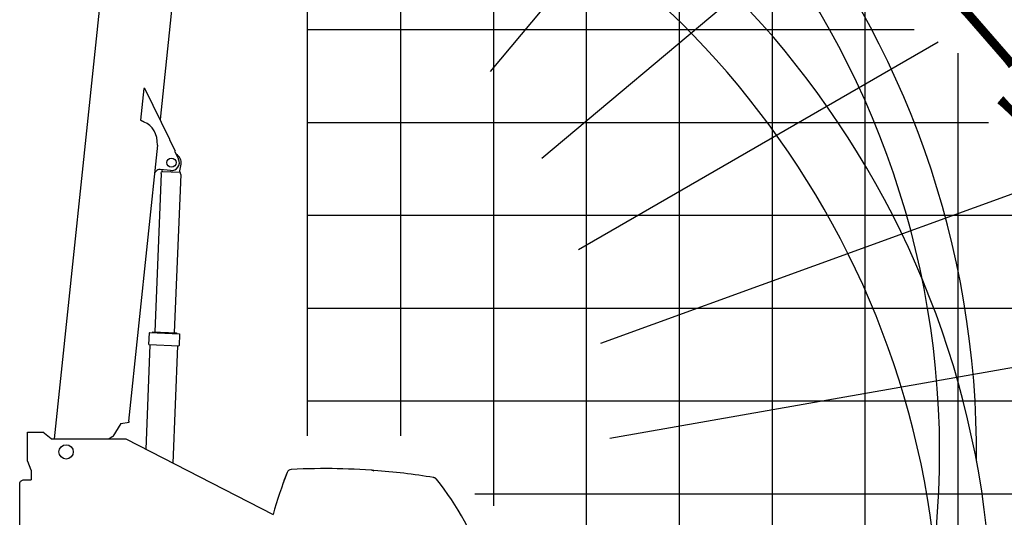
# Model space of a CAD drawing. Extents: x -61858 to 81448, y -107345 to -34969.
# Drawn here: x -20556 to -9956, y -93566 to -88204 of the extents above; entities that cross this region are included whole.
import ezdxf

# ---------------------------------------------------------------- set-up
doc = ezdxf.new("R2010")
doc.units = 0
doc.layers.get('0').update_dxf_attribs({"linetype": 'CONTINUOUS'})

msp = doc.modelspace()

# ---------------------------------------------------------------- linework, layer by layer
at = {"color": 252, "linetype": 'Continuous'}
for p, q in [((-14456.091, -62821.784), (-14456.091, -94165.626)), ((-15456.091, -64997.865), (-15456.091, -93442.716)), ((-16456.091, -72570.487), (-16456.091, -92687.868)), ((-13456.091, -85426.703), (-13456.091, -93986.929)), ((-11456.091, -87430.97), (-11456.091, -96311.121)), ((-17456.091, -88311.121), (-10927.276, -88311.121)), ((-10456.091, -88563.817), (-10456.091, -96311.121)), ((-17456.091, -89311.121), (-10125.57, -89311.121)), ((-17456.091, -90311.121), (19543.911, -90311.121)), ((-17456.091, -92311.121), (19543.911, -92311.121)), ((-15656.77, -93311.121), (11374.159, -93311.121))]:
    msp.add_line(p, q, dxfattribs=at)
at = {"color": 14, "linetype": 'Continuous'}
for p, q in [((-17456.091, -92687.868), (-17456.091, -79067.626)), ((-12456.091, -86428.837), (-12456.091, -96311.121)), ((-17456.091, -91311.121), (19543.911, -91311.121))]:
    msp.add_line(p, q, dxfattribs=at)
at = {"color": 190, "linetype": 'Continuous'}
for p, q in [((-14298.011, -91690.567), (8896.203, -83248.564)), ((-15487.679, -88761.142), (-12998.419, -85794.558)), ((-14936.527, -89696.246), (-11923.3, -87167.848)), ((-14540.921, -90679.352), (-10667.964, -88443.299)), ((-14204.47, -92712.968), (10128.593, -88422.392)), ((-18834.164, -89851.087), (-18819.368, -89761.566)), ((-19032.807, -89863.136), (-19101.17, -91567.618)), ((-19032.807, -89863.136), (-19032.607, -89858.14)), ((-19031.607, -89858.18), (-19032.606, -89858.14)), ((-19031.607, -89858.18), (-19031.006, -89843.192)), ((-18823.173, -89851.528), (-19031.006, -89843.192)), ((-19020.015, -89843.633), (-19021.967, -89820.354)), ((-18822.976, -89871.552), (-18891.339, -91576.034)), ((-18823.774, -89866.516), (-18823.173, -89851.528)), ((-18822.775, -89866.556), (-18823.774, -89866.515)), ((-18822.976, -89871.552), (-18822.775, -89866.556)), ((-19164.134, -91702.704), (-19159.124, -91577.804)), ((-19159.119, -91577.799), (-19156.521, -91575.402)), ((-19156.526, -91575.406), (-18836.784, -91588.23)), ((-19124.052, -91576.709), (-19123.752, -91569.215)), ((-19123.751, -91569.214), (-19121.153, -91566.816)), ((-19121.153, -91566.817), (-18871.355, -91576.836)), ((-18871.356, -91576.835), (-18868.958, -91579.433)), ((-18868.958, -91579.434), (-18869.258, -91586.928)), ((-18834.387, -91590.829), (-18839.396, -91715.728)), ((-18836.789, -91588.225), (-18834.391, -91590.823)), ((-19194.965, -92833.214), (-19149.747, -91705.803)), ((-19164.133, -91702.703), (-19161.734, -91705.302)), ((-19161.734, -91705.302), (-18841.994, -91718.126)), ((-18904.71, -92982.393), (-18853.985, -91717.665)), ((-18841.995, -91718.125), (-18839.397, -91715.727))]:
    msp.add_line(p, q, dxfattribs=at)
at = {"color": 162, "linetype": 'Continuous'}
for p, q in [((-18508.081, -84180.329), (-19044.141, -89280.596)), ((-19297.625, -84273.308), (-20185.579, -92721.621)), ((-19220.253, -88944.988), (-19256.087, -89285.918)), ((-19210.308, -88946.033), (-19220.253, -88944.988)), ((-18938.264, -89495.326), (-19210.308, -88946.033)), ((-19256.156, -89286.581), (-19256.087, -89285.918)), ((-19072.963, -89554.821), (-19385.718, -92530.491)), ((-18939.7, -89501.441), (-18938.863, -89501.027)), ((-18879.785, -89622.417), (-18939.7, -89501.441)), ((-18938.863, -89501.027), (-18938.264, -89495.326)), ((-18884.82, -89624.911), (-18879.785, -89622.417)), ((-18884.82, -89624.911), (-18845.386, -89707.322)), ((-19095.126, -89847.008), (-19103.58, -89846.12)), ((-19095.126, -89847.008), (-19090.521, -89840.131)), ((-18931.951, -89829.972), (-19043.747, -89818.221)), ((-19468.04, -92553.654), (-19377.086, -92539.249)), ((-19385.718, -92530.491), (-19378.651, -92529.372)), ((-19377.086, -92539.249), (-19378.651, -92529.372)), ((-19468.04, -92553.654), (-19554.239, -92693.294)), ((-19558.839, -92698.108), (-19593.318, -92721.621))]:
    msp.add_line(p, q, dxfattribs=at)
at = {"color": 104, "linetype": 'Continuous'}
for p, q in [((-20471.091, -92646.621), (-20307.875, -92646.621)), ((-20471.091, -92961.621), (-20471.091, -92646.621)), ((-20216.301, -92721.621), (-20307.875, -92646.621)), ((-20216.301, -92721.621), (-19412.091, -92721.621)), ((-19412.091, -92721.621), (-17827.94, -93535.805)), ((-20471.091, -92961.621), (-20434.667, -93052.681)), ((-17630.37, -93050.422), (-17633.86, -93050.608)), ((-16762.163, -93058.734), (-16757.434, -93059.076)), ((-16757.434, -93059.076), (-16755.251, -93059.237)), ((-16751.724, -93061.829), (-16753.467, -93060.086)), ((-16749.066, -93062.954), (-16745.182, -93063.24)), ((-16746.091, -93063.043), (-16746.092, -93063.249)), ((-16746.091, -93062.123), (-16746.091, -93062.553)), ((-16746.091, -93062.553), (-16746.091, -93062.123)), ((-16746.091, -93062.432), (-16746.091, -93062.584)), ((-20510.108, -93161.621), (-20431.091, -93161.621)), ((-20431.091, -93071.25), (-20431.091, -93161.621)), ((-17677.834, -93082.526), (-17677.905, -93082.71)), ((-17677.55, -93082.957), (-17677.495, -93082.816)), ((-17677.495, -93082.816), (-17677.55, -93082.957)), ((-20556.108, -93935.621), (-20556.108, -93207.621))]:
    msp.add_line(p, q, dxfattribs=at)
for points in [[(-20434.667, -93052.681), (-20432.691, -93058.702), (-20431.493, -93064.925), (-20431.091, -93071.25)], [(-20556.108, -93207.621), (-20555.409, -93199.633), (-20553.334, -93191.888), (-20549.945, -93184.621), (-20545.346, -93178.053), (-20539.676, -93172.383), (-20533.108, -93167.784), (-20525.841, -93164.395), (-20518.096, -93162.32), (-20510.108, -93161.621)]]:
    msp.add_lwpolyline(points, dxfattribs=at)
at = {"color": 162, "linetype": 'Continuous'}
msp.add_circle((-18922.962, -89744.443), 50, dxfattribs=at)
at = {"color": 104, "linetype": 'Continuous'}
msp.add_circle((-20056.091, -92860.621), 77, dxfattribs=at)
at = {"color": 13, "linetype": 'Continuous'}
for centre, radius, start, end in [((-20056.166, -92878.621), 30901.283, 3.311556, 82.139955), ((-19888.166, -94767.485), 30901.283, 1.642755, 82.139955), ((-20056.166, -92878.621), 23861.091, 2.791555, 81.590864), ((-19888.166, -94767.485), 23861.091, 2.127646, 81.590864), ((-20056.166, -92878.621), 16824.924, 1.836527, 80.582346), ((-19888.166, -94767.485), 16824.924, 3.018127, 80.582346), ((-20056.166, -92878.621), 9801.455, 359.511471, 78.126541), ((-19888.166, -94767.485), 9801.455, 5.18552, 78.126541)]:
    msp.add_arc(centre, radius, start, end, dxfattribs=at)
at = {"color": 192, "linetype": 'Continuous'}
for centre, radius, start, end in [((-20056.166, -92878.621), 30511.927, 358.398014, 82.398014), ((-20056.166, -94918.613), 30511.927, 2.229515, 82.398014), ((-20056.166, -92878.621), 23470.507, 357.917213, 81.917213), ((-20056.166, -94918.613), 23470.507, 2.898901, 81.917213), ((-20056.166, -92878.621), 16432.155, 357.024415, 81.024415), ((-20056.166, -94918.613), 16432.155, 4.142423, 81.024415), ((-20056.166, -92878.621), 9403.768, 354.795642, 78.795642), ((-20056.166, -94918.613), 9403.768, 7.251514, 78.795642)]:
    msp.add_arc(centre, radius, start, end, dxfattribs=at)
at = {"color": 190, "linetype": 'Continuous'}
msp.add_arc((-18922.962, -89744.443), 105, 350.614472, 60.483052, dxfattribs=at)
at = {"color": 162, "linetype": 'Continuous'}
for centre, radius, start, end in [((-18922.962, -89744.443), 86, 264, 25.571406), ((-19048.973, -89867.947), 50, 84, 146.197199)]:
    msp.add_arc(centre, radius, start, end, dxfattribs=at)
at = {"color": 251, "linetype": 'Continuous'}
msp.add_arc((-19567.854, -92684.89), 16, 304.292076, 328.313138, dxfattribs=at)
at = {"color": 104, "linetype": 'Continuous'}
for centre, radius, start, end in [((-17631.19, -93100.537), 50, 93.060937, 158.886816), ((-17260.074, -100040.621), 7000, 88.94573, 93.032331), ((-17260.074, -100040.9), 6999.901, 85.996993, 90.000002), ((-17270.608, -100161.984), 7121.425, 85.905797, 85.980452), ((-16754.029, -93060.651), 0.796, 36.605896, 48.513016), ((-16753.945, -93060.575), 0.684, 35.726337, 49.361834), ((-16748.994, -93059.063), 3.885, 225.088416, 233.260716), ((-16704.665, -93062.865), 41.427, 179.568679, 180.594912), ((-16685.312, -93062.864), 60.78, 179.707239, 180.406745), ((-17260.076, -100040.916), 6999.917, 80.460645, 85.754119), ((-13013.486, -94883.582), 4999.596, 158.890247, 164.360625), ((-13013.48, -94883.583), 5000, 158.889075, 160.18327), ((-18401.589, -95041.806), 2999.504, 18.173403, 38.964983), ((-17711.745, -93190.554), 6, 160.18327, 181.170598)]:
    msp.add_arc(centre, radius, start, end, dxfattribs=at)
at = {"color": 162, "linetype": 'Continuous'}
msp.add_ellipse((-19285.821, -89554.468), major_axis=(-26.891, -255.855), ratio=0.826, start_param=1.656023073, end_param=2.933595941, dxfattribs=at)
msp.add_open_spline([(-19215.868, -89308.715), (-19216.491, -89308.407), (-19217.756, -89307.776), (-19219.679, -89306.803), (-19221.658, -89305.787), (-19223.692, -89304.727), (-19225.783, -89303.625), (-19227.84, -89302.527), (-19229.859, -89301.437), (-19231.838, -89300.359), (-19233.299, -89299.556), (-19234.23, -89299.042), (-19234.618, -89298.828), (-19235.007, -89298.612), (-19235.398, -89298.396), (-19235.769, -89298.189), (-19236.093, -89298.009), (-19236.521, -89297.771), (-19237.081, -89297.459), (-19237.933, -89296.983), (-19238.947, -89296.415), (-19240.133, -89295.749), (-19241.379, -89295.047), (-19242.683, -89294.308), (-19244.048, -89293.534), (-19245.471, -89292.723), (-19246.911, -89291.9), (-19248.363, -89291.068), (-19249.825, -89290.229), (-19251.337, -89289.36), (-19252.899, -89288.46), (-19254.511, -89287.531), (-19255.602, -89286.901), (-19256.156, -89286.581)], degree=3, knots=[0, 0, 0, 0, 2.085836449, 4.240745906, 6.464965713, 8.75869455, 11.122084772, 13.555236371, 15.754151199, 18.007109032, 20.314054534, 20.755121436, 21.198103781, 21.643000646, 22.08981104, 22.538533911, 22.918208116, 23.202528032, 24.006041654, 24.841317055, 26.132121686, 27.492305473, 28.921973161, 30.421213365, 31.990095097, 33.628664082, 35.336938892, 36.964081945, 38.649751347, 40.393883679, 42.196385007, 44.057128105, 45.975949735, 45.975949735, 45.975949735, 45.975949735], dxfattribs=at)
at = {"color": 104, "linetype": 'Continuous'}
for points, knots in [([(-16771.424, -93058.099), (-16771.423, -93058.098), (-16771.423, -93058.096), (-16771.423, -93058.092), (-16771.422, -93058.09), (-16771.422, -93058.087), (-16771.421, -93058.085), (-16771.421, -93058.083), (-16771.421, -93058.081), (-16771.42, -93058.08), (-16771.42, -93058.078), (-16771.419, -93058.078), (-16771.419, -93058.077), (-16771.419, -93058.077), (-16771.418, -93058.077), (-16771.418, -93058.077), (-16771.418, -93058.078), (-16771.418, -93058.079), (-16771.418, -93058.08), (-16771.417, -93058.081), (-16771.417, -93058.083), (-16771.417, -93058.085), (-16771.417, -93058.087), (-16771.417, -93058.09), (-16771.417, -93058.093), (-16771.417, -93058.096), (-16771.417, -93058.098), (-16771.417, -93058.099)], [0, 0, 0, 0, 0.00348310366, 0.00667891311, 0.00958642513, 0.01220570272, 0.01453693581, 0.01658049527, 0.0183370305, 0.01980766207, 0.02099440193, 0.02190122059, 0.02253739023, 0.02293172977, 0.02320486209, 0.02360715461, 0.02425289394, 0.02516925225, 0.02636493621, 0.02784357518, 0.02960690518, 0.03165579521, 0.03399065472, 0.03661162065, 0.03951865288, 0.04271158758, 0.04618919751, 0.04618919751, 0.04618919751, 0.04618919751]), ([(-16771.417, -93058.099), (-16771.417, -93058.098), (-16771.417, -93058.096), (-16771.417, -93058.093), (-16771.417, -93058.09), (-16771.417, -93058.087), (-16771.417, -93058.085), (-16771.417, -93058.083), (-16771.417, -93058.081), (-16771.418, -93058.08), (-16771.418, -93058.079), (-16771.418, -93058.078), (-16771.418, -93058.077), (-16771.418, -93058.077), (-16771.419, -93058.077), (-16771.419, -93058.077), (-16771.419, -93058.077), (-16771.42, -93058.078), (-16771.42, -93058.079), (-16771.421, -93058.081), (-16771.421, -93058.083), (-16771.421, -93058.085), (-16771.422, -93058.087), (-16771.422, -93058.09), (-16771.423, -93058.092), (-16771.423, -93058.096), (-16771.423, -93058.098), (-16771.424, -93058.099)], [0, 0, 0, 0, 0.00347701053, 0.00666952599, 0.0095762927, 0.01219712279, 0.01453195443, 0.01658090488, 0.01834436639, 0.01982319268, 0.02101910614, 0.02193572298, 0.02258173236, 0.02298425857, 0.02325739207, 0.02365146504, 0.0242872838, 0.02519370766, 0.0263800127, 0.02785016362, 0.02960616227, 0.03164911554, 0.03397965671, 0.03659813801, 0.03950472776, 0.04269946522, 0.04618132074, 0.04618132074, 0.04618132074, 0.04618132074]), ([(-16755.251, -93059.238), (-16755.247, -93059.238), (-16755.239, -93059.239), (-16755.227, -93059.24), (-16755.215, -93059.241), (-16755.204, -93059.242), (-16755.192, -93059.243), (-16755.18, -93059.244), (-16755.168, -93059.246), (-16755.156, -93059.247), (-16755.144, -93059.248), (-16755.133, -93059.25), (-16755.121, -93059.251), (-16755.109, -93059.253), (-16755.097, -93059.254), (-16755.085, -93059.256), (-16755.074, -93059.258), (-16755.062, -93059.259), (-16755.05, -93059.261), (-16755.038, -93059.263), (-16755.027, -93059.265), (-16755.015, -93059.267), (-16755.003, -93059.269), (-16754.991, -93059.271), (-16754.98, -93059.273), (-16754.968, -93059.275), (-16754.956, -93059.278), (-16754.945, -93059.28), (-16754.933, -93059.282), (-16754.921, -93059.285), (-16754.91, -93059.287), (-16754.898, -93059.29), (-16754.886, -93059.292), (-16754.875, -93059.295), (-16754.863, -93059.297), (-16754.852, -93059.3), (-16754.84, -93059.303), (-16754.829, -93059.306), (-16754.817, -93059.309), (-16754.805, -93059.312), (-16754.794, -93059.315), (-16754.782, -93059.318), (-16754.771, -93059.321), (-16754.76, -93059.324), (-16754.748, -93059.327), (-16754.737, -93059.33), (-16754.725, -93059.334), (-16754.714, -93059.337), (-16754.702, -93059.34), (-16754.691, -93059.344), (-16754.68, -93059.347), (-16754.668, -93059.351), (-16754.657, -93059.355), (-16754.646, -93059.358), (-16754.634, -93059.362), (-16754.623, -93059.366), (-16754.612, -93059.37), (-16754.601, -93059.374), (-16754.589, -93059.377), (-16754.578, -93059.381), (-16754.567, -93059.385), (-16754.556, -93059.389), (-16754.545, -93059.394), (-16754.533, -93059.398), (-16754.522, -93059.402), (-16754.511, -93059.406), (-16754.5, -93059.41), (-16754.489, -93059.415), (-16754.478, -93059.419), (-16754.467, -93059.424), (-16754.456, -93059.428), (-16754.445, -93059.432), (-16754.434, -93059.437), (-16754.423, -93059.442), (-16754.412, -93059.446), (-16754.401, -93059.451), (-16754.39, -93059.456), (-16754.379, -93059.46), (-16754.368, -93059.465), (-16754.357, -93059.47), (-16754.347, -93059.475), (-16754.336, -93059.48), (-16754.325, -93059.485), (-16754.314, -93059.49), (-16754.303, -93059.495), (-16754.293, -93059.5), (-16754.282, -93059.505), (-16754.271, -93059.51), (-16754.26, -93059.516), (-16754.25, -93059.521), (-16754.239, -93059.526), (-16754.229, -93059.532), (-16754.218, -93059.537), (-16754.207, -93059.542), (-16754.197, -93059.548), (-16754.186, -93059.553), (-16754.176, -93059.559), (-16754.165, -93059.565), (-16754.155, -93059.57), (-16754.144, -93059.576), (-16754.134, -93059.582), (-16754.124, -93059.587), (-16754.113, -93059.593), (-16754.103, -93059.599), (-16754.092, -93059.605), (-16754.082, -93059.611), (-16754.072, -93059.617), (-16754.062, -93059.623), (-16754.051, -93059.629), (-16754.041, -93059.635), (-16754.031, -93059.641), (-16754.021, -93059.647), (-16754.011, -93059.654), (-16754.001, -93059.66), (-16753.991, -93059.666), (-16753.98, -93059.673), (-16753.97, -93059.679), (-16753.96, -93059.686), (-16753.95, -93059.692), (-16753.94, -93059.699), (-16753.931, -93059.705), (-16753.921, -93059.712), (-16753.911, -93059.718), (-16753.901, -93059.725), (-16753.891, -93059.732), (-16753.881, -93059.739), (-16753.872, -93059.745), (-16753.862, -93059.752), (-16753.852, -93059.759), (-16753.842, -93059.766), (-16753.833, -93059.773), (-16753.823, -93059.78), (-16753.814, -93059.787), (-16753.804, -93059.794), (-16753.795, -93059.801), (-16753.785, -93059.808), (-16753.776, -93059.815), (-16753.766, -93059.823), (-16753.757, -93059.83), (-16753.747, -93059.837), (-16753.738, -93059.845), (-16753.729, -93059.852), (-16753.719, -93059.859), (-16753.71, -93059.867), (-16753.701, -93059.874), (-16753.692, -93059.882), (-16753.682, -93059.889), (-16753.673, -93059.897), (-16753.664, -93059.905), (-16753.655, -93059.912), (-16753.646, -93059.92), (-16753.637, -93059.928), (-16753.628, -93059.936), (-16753.619, -93059.943), (-16753.61, -93059.951), (-16753.601, -93059.959), (-16753.592, -93059.967), (-16753.583, -93059.975), (-16753.574, -93059.983), (-16753.566, -93059.991), (-16753.557, -93059.999), (-16753.548, -93060.007), (-16753.539, -93060.015), (-16753.531, -93060.023), (-16753.522, -93060.031), (-16753.514, -93060.04), (-16753.505, -93060.048), (-16753.496, -93060.056), (-16753.488, -93060.064), (-16753.479, -93060.073), (-16753.471, -93060.081), (-16753.465, -93060.087), (-16753.462, -93060.09)], [0, 0, 0, 0, 0.011896446, 0.023793514, 0.035690491, 0.047587425, 0.059484363, 0.071381341, 0.083278357, 0.095175397, 0.107072448, 0.1189695, 0.13086654, 0.142763571, 0.154660595, 0.166557617, 0.178454639, 0.190351665, 0.202248693, 0.214145722, 0.226042753, 0.237939784, 0.249836815, 0.261733846, 0.273630875, 0.285527904, 0.297424932, 0.309321962, 0.321218992, 0.333116022, 0.345013052, 0.356910085, 0.368807121, 0.380704157, 0.39260119, 0.404498218, 0.416395242, 0.428292262, 0.440189283, 0.452086308, 0.463983343, 0.475880395, 0.487777471, 0.499674573, 0.511571699, 0.523468842, 0.535365991, 0.547263131, 0.559160249, 0.571057351, 0.582954448, 0.594851543, 0.606748636, 0.618645721, 0.630542796, 0.642439869, 0.654336945, 0.666234024, 0.6781311, 0.690028165, 0.701925215, 0.713822261, 0.72571931, 0.737616364, 0.74951342, 0.761410472, 0.773307515, 0.785204553, 0.797101587, 0.80899862, 0.820895652, 0.832792684, 0.844689716, 0.856586749, 0.868483784, 0.880380819, 0.892277854, 0.904174889, 0.916071922, 0.927968954, 0.939865984, 0.951763012, 0.963660039, 0.975557064, 0.987454089, 0.999351116, 1.011248147, 1.023145187, 1.035042238, 1.046939302, 1.058836375, 1.070733454, 1.082630537, 1.094527621, 1.106424706, 1.11832179, 1.130218874, 1.142115956, 1.154013036, 1.165910114, 1.177807192, 1.189704272, 1.201601352, 1.213498435, 1.225395519, 1.237292607, 1.2491897, 1.2610868, 1.272983903, 1.284881004, 1.296778098, 1.308675179, 1.320572243, 1.332469287, 1.344366312, 1.356263322, 1.368160324, 1.380057323, 1.391954325, 1.403851333, 1.415748345, 1.427645359, 1.439542373, 1.451439385, 1.463336395, 1.475233403, 1.487130411, 1.499027422, 1.510924435, 1.522821453, 1.534718473, 1.54661549, 1.558512499, 1.570409496, 1.582306476, 1.594203437, 1.606100388, 1.617997333, 1.629894275, 1.641791217, 1.653688159, 1.665585104, 1.677482051, 1.689378996, 1.701275936, 1.713172874, 1.725069812, 1.736966749, 1.748863683, 1.760760616, 1.772657547, 1.78455448, 1.796451412, 1.808348342, 1.820245269, 1.832142196, 1.844039122, 1.855936046, 1.867832966, 1.879729884, 1.891626805, 1.903523729, 1.915420659, 1.92731759, 1.939214519, 1.951111437, 1.963008335, 1.974905207, 1.986802068, 1.998698948, 2.010595877, 2.022493313, 2.022493313, 2.022493313, 2.022493313]), ([(-16749.066, -93062.954), (-16749.07, -93062.954), (-16749.079, -93062.953), (-16749.093, -93062.952), (-16749.106, -93062.951), (-16749.12, -93062.95), (-16749.133, -93062.949), (-16749.147, -93062.948), (-16749.16, -93062.946), (-16749.174, -93062.945), (-16749.187, -93062.944), (-16749.201, -93062.942), (-16749.214, -93062.941), (-16749.228, -93062.94), (-16749.241, -93062.938), (-16749.255, -93062.937), (-16749.268, -93062.935), (-16749.282, -93062.934), (-16749.295, -93062.932), (-16749.309, -93062.93), (-16749.322, -93062.929), (-16749.335, -93062.927), (-16749.349, -93062.925), (-16749.362, -93062.923), (-16749.376, -93062.922), (-16749.389, -93062.92), (-16749.403, -93062.918), (-16749.416, -93062.916), (-16749.429, -93062.914), (-16749.443, -93062.912), (-16749.456, -93062.91), (-16749.47, -93062.908), (-16749.483, -93062.906), (-16749.496, -93062.903), (-16749.51, -93062.901), (-16749.523, -93062.899), (-16749.536, -93062.897), (-16749.55, -93062.894), (-16749.563, -93062.892), (-16749.576, -93062.89), (-16749.59, -93062.887), (-16749.603, -93062.885), (-16749.616, -93062.882), (-16749.63, -93062.88), (-16749.643, -93062.877), (-16749.656, -93062.874), (-16749.67, -93062.872), (-16749.683, -93062.869), (-16749.696, -93062.866), (-16749.709, -93062.864), (-16749.723, -93062.861), (-16749.736, -93062.858), (-16749.749, -93062.855), (-16749.762, -93062.852), (-16749.776, -93062.849), (-16749.789, -93062.846), (-16749.802, -93062.843), (-16749.815, -93062.84), (-16749.828, -93062.837), (-16749.842, -93062.834), (-16749.855, -93062.831), (-16749.868, -93062.828), (-16749.881, -93062.824), (-16749.894, -93062.821), (-16749.907, -93062.818), (-16749.92, -93062.814), (-16749.934, -93062.811), (-16749.947, -93062.807), (-16749.96, -93062.804), (-16749.973, -93062.8), (-16749.986, -93062.797), (-16749.999, -93062.793), (-16750.012, -93062.79), (-16750.025, -93062.786), (-16750.038, -93062.782), (-16750.051, -93062.779), (-16750.064, -93062.775), (-16750.077, -93062.771), (-16750.09, -93062.767), (-16750.103, -93062.763), (-16750.116, -93062.759), (-16750.129, -93062.755), (-16750.142, -93062.751), (-16750.155, -93062.747), (-16750.168, -93062.743), (-16750.181, -93062.739), (-16750.194, -93062.735), (-16750.207, -93062.731), (-16750.219, -93062.727), (-16750.232, -93062.722), (-16750.245, -93062.718), (-16750.258, -93062.714), (-16750.271, -93062.709), (-16750.284, -93062.705), (-16750.296, -93062.701), (-16750.309, -93062.696), (-16750.322, -93062.692), (-16750.335, -93062.687), (-16750.347, -93062.682), (-16750.36, -93062.678), (-16750.373, -93062.673), (-16750.386, -93062.668), (-16750.398, -93062.664), (-16750.411, -93062.659), (-16750.424, -93062.654), (-16750.436, -93062.649), (-16750.449, -93062.644), (-16750.462, -93062.639), (-16750.474, -93062.634), (-16750.487, -93062.629), (-16750.499, -93062.624), (-16750.512, -93062.619), (-16750.524, -93062.614), (-16750.537, -93062.609), (-16750.549, -93062.604), (-16750.562, -93062.599), (-16750.574, -93062.593), (-16750.587, -93062.588), (-16750.599, -93062.583), (-16750.612, -93062.577), (-16750.624, -93062.572), (-16750.637, -93062.566), (-16750.649, -93062.561), (-16750.661, -93062.555), (-16750.674, -93062.55), (-16750.686, -93062.544), (-16750.698, -93062.539), (-16750.711, -93062.533), (-16750.723, -93062.527), (-16750.735, -93062.521), (-16750.747, -93062.516), (-16750.76, -93062.51), (-16750.772, -93062.504), (-16750.784, -93062.498), (-16750.796, -93062.492), (-16750.808, -93062.486), (-16750.82, -93062.48), (-16750.833, -93062.474), (-16750.845, -93062.468), (-16750.857, -93062.462), (-16750.869, -93062.455), (-16750.881, -93062.449), (-16750.893, -93062.443), (-16750.905, -93062.437), (-16750.917, -93062.43), (-16750.929, -93062.424), (-16750.941, -93062.417), (-16750.953, -93062.411), (-16750.964, -93062.404), (-16750.976, -93062.398), (-16750.988, -93062.391), (-16751, -93062.384), (-16751.012, -93062.378), (-16751.023, -93062.371), (-16751.035, -93062.364), (-16751.047, -93062.357), (-16751.059, -93062.351), (-16751.07, -93062.344), (-16751.082, -93062.337), (-16751.093, -93062.33), (-16751.105, -93062.323), (-16751.117, -93062.316), (-16751.128, -93062.308), (-16751.139, -93062.301), (-16751.151, -93062.294), (-16751.162, -93062.287), (-16751.174, -93062.279), (-16751.185, -93062.272), (-16751.196, -93062.264), (-16751.208, -93062.257), (-16751.219, -93062.249), (-16751.226, -93062.244), (-16751.23, -93062.241)], [0, 0, 0, 0, 0.013549142, 0.027097619, 0.040646031, 0.054194399, 0.067742743, 0.081291082, 0.094839436, 0.108387816, 0.121936217, 0.135484632, 0.149033058, 0.162581489, 0.176129918, 0.189678343, 0.20322676, 0.216775172, 0.23032358, 0.243871986, 0.257420392, 0.270968798, 0.284517207, 0.298065619, 0.311614032, 0.325162445, 0.338710859, 0.352259272, 0.365807685, 0.379356097, 0.392904509, 0.40645292, 0.42000133, 0.433549741, 0.447098153, 0.460646565, 0.474194978, 0.487743392, 0.501291806, 0.514840219, 0.528388632, 0.541937044, 0.555485455, 0.569033865, 0.582582274, 0.596130682, 0.609679088, 0.623227495, 0.6367759, 0.650324306, 0.663872713, 0.677421121, 0.690969531, 0.704517945, 0.718066363, 0.731614786, 0.745163213, 0.758711644, 0.772260075, 0.785808508, 0.799356939, 0.812905369, 0.826453798, 0.840002224, 0.853550648, 0.867099071, 0.880647492, 0.894195912, 0.907744333, 0.921292754, 0.934841175, 0.948389596, 0.961938017, 0.975486439, 0.989034861, 1.002583285, 1.01613171, 1.029680136, 1.04322856, 1.056776984, 1.070325405, 1.083873826, 1.097422245, 1.110970662, 1.124519077, 1.138067491, 1.151615903, 1.165164316, 1.17871273, 1.192261145, 1.205809561, 1.219357978, 1.232906395, 1.246454815, 1.260003236, 1.27355166, 1.287100084, 1.300648503, 1.314196915, 1.327745317, 1.341293706, 1.354842083, 1.368390453, 1.381938827, 1.395487216, 1.409035631, 1.422584085, 1.436132589, 1.449681143, 1.463229737, 1.476778363, 1.490327012, 1.503875676, 1.51742435, 1.530973027, 1.544521702, 1.55807037, 1.571619029, 1.585167676, 1.598716308, 1.612264926, 1.62581353, 1.639362122, 1.652910703, 1.666459277, 1.680007849, 1.693556418, 1.707104984, 1.720653549, 1.734202114, 1.747750685, 1.761299266, 1.774847865, 1.788396488, 1.801945121, 1.815493747, 1.82904235, 1.842590915, 1.856139432, 1.869687891, 1.883236285, 1.896784618, 1.910332911, 1.923881188, 1.937429478, 1.950977786, 1.964526098, 1.978074407, 1.991622707, 2.005170996, 2.01871928, 2.032267568, 2.04581586, 2.059364153, 2.072912452, 2.086460756, 2.100009061, 2.113557369, 2.127105687, 2.140654, 2.154202304, 2.167750605, 2.181298896, 2.194847182, 2.208395471, 2.221943745, 2.23549201, 2.249040273, 2.262588558, 2.276136816, 2.289685048, 2.303233221, 2.303233221, 2.303233221, 2.303233221]), ([(-16741.83, -93060.208), (-16741.836, -93060.208), (-16741.846, -93060.207), (-16741.862, -93060.206), (-16741.878, -93060.205), (-16741.894, -93060.204), (-16741.91, -93060.203), (-16741.926, -93060.202), (-16741.942, -93060.201), (-16741.958, -93060.2), (-16741.974, -93060.2), (-16741.99, -93060.199), (-16742.005, -93060.198), (-16742.021, -93060.198), (-16742.037, -93060.197), (-16742.053, -93060.197), (-16742.069, -93060.196), (-16742.085, -93060.196), (-16742.101, -93060.195), (-16742.117, -93060.195), (-16742.133, -93060.195), (-16742.149, -93060.195), (-16742.165, -93060.195), (-16742.181, -93060.195), (-16742.197, -93060.194), (-16742.213, -93060.195), (-16742.229, -93060.195), (-16742.245, -93060.195), (-16742.26, -93060.195), (-16742.276, -93060.195), (-16742.292, -93060.195), (-16742.308, -93060.196), (-16742.324, -93060.196), (-16742.34, -93060.197), (-16742.356, -93060.197), (-16742.372, -93060.198), (-16742.388, -93060.198), (-16742.404, -93060.199), (-16742.42, -93060.2), (-16742.436, -93060.2), (-16742.452, -93060.201), (-16742.468, -93060.202), (-16742.484, -93060.203), (-16742.499, -93060.204), (-16742.515, -93060.205), (-16742.531, -93060.206), (-16742.547, -93060.207), (-16742.563, -93060.208), (-16742.579, -93060.21), (-16742.595, -93060.211), (-16742.611, -93060.212), (-16742.627, -93060.214), (-16742.642, -93060.215), (-16742.658, -93060.216), (-16742.674, -93060.218), (-16742.69, -93060.22), (-16742.706, -93060.221), (-16742.722, -93060.223), (-16742.738, -93060.225), (-16742.753, -93060.226), (-16742.769, -93060.228), (-16742.785, -93060.23), (-16742.801, -93060.232), (-16742.817, -93060.234), (-16742.833, -93060.236), (-16742.848, -93060.238), (-16742.864, -93060.24), (-16742.88, -93060.243), (-16742.896, -93060.245), (-16742.912, -93060.247), (-16742.927, -93060.25), (-16742.943, -93060.252), (-16742.959, -93060.254), (-16742.975, -93060.257), (-16742.99, -93060.26), (-16743.006, -93060.262), (-16743.022, -93060.265), (-16743.037, -93060.268), (-16743.053, -93060.27), (-16743.069, -93060.273), (-16743.085, -93060.276), (-16743.1, -93060.279), (-16743.116, -93060.282), (-16743.132, -93060.285), (-16743.147, -93060.288), (-16743.163, -93060.291), (-16743.178, -93060.294), (-16743.194, -93060.297), (-16743.21, -93060.301), (-16743.225, -93060.304), (-16743.241, -93060.307), (-16743.256, -93060.311), (-16743.272, -93060.314), (-16743.288, -93060.318), (-16743.303, -93060.321), (-16743.319, -93060.325), (-16743.334, -93060.328), (-16743.35, -93060.332), (-16743.365, -93060.336), (-16743.381, -93060.34), (-16743.396, -93060.343), (-16743.412, -93060.347), (-16743.427, -93060.351), (-16743.442, -93060.355), (-16743.458, -93060.359), (-16743.473, -93060.363), (-16743.489, -93060.367), (-16743.504, -93060.372), (-16743.52, -93060.376), (-16743.535, -93060.38), (-16743.55, -93060.384), (-16743.566, -93060.389), (-16743.581, -93060.393), (-16743.596, -93060.398), (-16743.611, -93060.402), (-16743.627, -93060.407), (-16743.642, -93060.411), (-16743.657, -93060.416), (-16743.672, -93060.421), (-16743.688, -93060.425), (-16743.703, -93060.43), (-16743.718, -93060.435), (-16743.733, -93060.44), (-16743.748, -93060.445), (-16743.764, -93060.45), (-16743.779, -93060.455), (-16743.794, -93060.46), (-16743.809, -93060.465), (-16743.824, -93060.47), (-16743.839, -93060.476), (-16743.854, -93060.481), (-16743.869, -93060.486), (-16743.884, -93060.492), (-16743.899, -93060.497), (-16743.914, -93060.503), (-16743.929, -93060.508), (-16743.944, -93060.514), (-16743.959, -93060.519), (-16743.974, -93060.525), (-16743.989, -93060.531), (-16744.003, -93060.536), (-16744.018, -93060.542), (-16744.033, -93060.548), (-16744.048, -93060.554), (-16744.063, -93060.56), (-16744.078, -93060.566), (-16744.092, -93060.572), (-16744.107, -93060.578), (-16744.122, -93060.584), (-16744.136, -93060.591), (-16744.151, -93060.597), (-16744.166, -93060.603), (-16744.18, -93060.61), (-16744.195, -93060.616), (-16744.209, -93060.622), (-16744.224, -93060.629), (-16744.239, -93060.636), (-16744.253, -93060.642), (-16744.268, -93060.649), (-16744.282, -93060.655), (-16744.296, -93060.662), (-16744.311, -93060.669), (-16744.325, -93060.676), (-16744.34, -93060.683), (-16744.354, -93060.69), (-16744.368, -93060.697), (-16744.383, -93060.704), (-16744.397, -93060.711), (-16744.411, -93060.718), (-16744.425, -93060.725), (-16744.44, -93060.732), (-16744.454, -93060.74), (-16744.468, -93060.747), (-16744.482, -93060.754), (-16744.496, -93060.762), (-16744.51, -93060.769), (-16744.524, -93060.777), (-16744.538, -93060.784), (-16744.552, -93060.792), (-16744.566, -93060.8), (-16744.58, -93060.807), (-16744.594, -93060.815), (-16744.608, -93060.823), (-16744.622, -93060.831), (-16744.636, -93060.839), (-16744.65, -93060.847), (-16744.664, -93060.854), (-16744.677, -93060.863), (-16744.691, -93060.871), (-16744.705, -93060.879), (-16744.718, -93060.887), (-16744.732, -93060.895), (-16744.746, -93060.903), (-16744.759, -93060.912), (-16744.773, -93060.92), (-16744.787, -93060.928), (-16744.8, -93060.937), (-16744.814, -93060.945), (-16744.827, -93060.954), (-16744.841, -93060.962), (-16744.854, -93060.971), (-16744.867, -93060.98), (-16744.881, -93060.988), (-16744.894, -93060.997), (-16744.907, -93061.006), (-16744.921, -93061.015), (-16744.934, -93061.024), (-16744.947, -93061.032), (-16744.96, -93061.041), (-16744.973, -93061.05), (-16744.987, -93061.059), (-16745, -93061.069), (-16745.013, -93061.078), (-16745.026, -93061.087), (-16745.039, -93061.096), (-16745.052, -93061.105), (-16745.065, -93061.115), (-16745.078, -93061.124), (-16745.09, -93061.133), (-16745.103, -93061.143), (-16745.116, -93061.152), (-16745.129, -93061.162), (-16745.142, -93061.171), (-16745.154, -93061.181), (-16745.167, -93061.191), (-16745.18, -93061.2), (-16745.192, -93061.21), (-16745.205, -93061.22), (-16745.218, -93061.23), (-16745.23, -93061.239), (-16745.243, -93061.249), (-16745.255, -93061.259), (-16745.268, -93061.269), (-16745.28, -93061.279), (-16745.292, -93061.289), (-16745.305, -93061.299), (-16745.317, -93061.31), (-16745.329, -93061.32), (-16745.341, -93061.33), (-16745.354, -93061.34), (-16745.366, -93061.351), (-16745.378, -93061.361), (-16745.39, -93061.371), (-16745.402, -93061.382), (-16745.414, -93061.392), (-16745.426, -93061.403), (-16745.438, -93061.413), (-16745.45, -93061.424), (-16745.462, -93061.434), (-16745.474, -93061.445), (-16745.486, -93061.456), (-16745.497, -93061.466), (-16745.509, -93061.477), (-16745.521, -93061.488), (-16745.532, -93061.499), (-16745.544, -93061.51), (-16745.556, -93061.521), (-16745.567, -93061.532), (-16745.579, -93061.543), (-16745.59, -93061.554), (-16745.602, -93061.565), (-16745.613, -93061.576), (-16745.625, -93061.587), (-16745.636, -93061.598), (-16745.647, -93061.609), (-16745.659, -93061.621), (-16745.67, -93061.632), (-16745.681, -93061.643), (-16745.692, -93061.655), (-16745.703, -93061.666), (-16745.715, -93061.678), (-16745.726, -93061.689), (-16745.737, -93061.7), (-16745.748, -93061.712), (-16745.759, -93061.724), (-16745.77, -93061.735), (-16745.781, -93061.747), (-16745.791, -93061.758), (-16745.802, -93061.77), (-16745.813, -93061.782), (-16745.824, -93061.794), (-16745.835, -93061.805), (-16745.845, -93061.817), (-16745.856, -93061.829), (-16745.867, -93061.841), (-16745.877, -93061.853), (-16745.888, -93061.865), (-16745.898, -93061.877), (-16745.909, -93061.889), (-16745.919, -93061.901), (-16745.93, -93061.913), (-16745.94, -93061.925), (-16745.95, -93061.937), (-16745.961, -93061.949), (-16745.971, -93061.961), (-16745.981, -93061.974), (-16745.991, -93061.986), (-16746.002, -93061.998), (-16746.012, -93062.011), (-16746.022, -93062.023), (-16746.032, -93062.035), (-16746.042, -93062.048), (-16746.052, -93062.06), (-16746.061, -93062.073), (-16746.071, -93062.085), (-16746.081, -93062.098), (-16746.088, -93062.106), (-16746.091, -93062.111)], [0, 0, 0, 0, 0.01594189, 0.031884482, 0.047827102, 0.063769726, 0.079712349, 0.09565497, 0.111597588, 0.127540204, 0.143482818, 0.159425431, 0.175368042, 0.191310652, 0.207253262, 0.223195871, 0.239138479, 0.255081088, 0.271023696, 0.286966304, 0.302908914, 0.318851521, 0.334794129, 0.350736754, 0.366679398, 0.382622055, 0.398564719, 0.414507389, 0.430450065, 0.446392747, 0.462335433, 0.478278123, 0.494220816, 0.51016351, 0.526106206, 0.542048908, 0.557991619, 0.573934341, 0.589877072, 0.605819806, 0.621762534, 0.637705247, 0.653647936, 0.669590607, 0.68553327, 0.701475938, 0.717418615, 0.733361302, 0.749303995, 0.765246693, 0.781189396, 0.797132102, 0.813074812, 0.829017526, 0.844960242, 0.860902962, 0.876845687, 0.892788416, 0.90873115, 0.92467389, 0.940616634, 0.956559383, 0.972502136, 0.988444893, 1.004387654, 1.02033042, 1.036273192, 1.052215968, 1.068158748, 1.084101532, 1.100044317, 1.115987103, 1.131929887, 1.147872666, 1.163815445, 1.179758231, 1.195701031, 1.211643851, 1.227586695, 1.243529568, 1.259472466, 1.275415387, 1.291358324, 1.307301273, 1.323244228, 1.339187181, 1.355130127, 1.371073066, 1.387016003, 1.402958941, 1.418901882, 1.434844828, 1.450787778, 1.466730733, 1.482673691, 1.498616652, 1.514559615, 1.53050258, 1.546445547, 1.562388516, 1.57833149, 1.594274469, 1.610217452, 1.626160439, 1.642103428, 1.65804642, 1.673989413, 1.689932409, 1.705875408, 1.721818412, 1.737761421, 1.753704431, 1.769647444, 1.785590458, 1.801533474, 1.817476493, 1.833419517, 1.849362548, 1.865305583, 1.881248622, 1.897191662, 1.913134705, 1.929077748, 1.945020795, 1.960963845, 1.9769069, 1.992849961, 2.008793025, 2.02473609, 2.040679157, 2.056622226, 2.072565296, 2.088508371, 2.104451453, 2.120394541, 2.136337634, 2.15228073, 2.168223828, 2.184166927, 2.200110028, 2.216053132, 2.231996242, 2.247939358, 2.26388248, 2.279825605, 2.295768731, 2.311711857, 2.327654982, 2.343598108, 2.359541236, 2.375484366, 2.391427501, 2.407370639, 2.423313782, 2.43925693, 2.455200084, 2.471143246, 2.487086419, 2.503029606, 2.51897281, 2.534916035, 2.550859281, 2.566802548, 2.582745837, 2.598689148, 2.614632481, 2.630575834, 2.646519208, 2.6624626, 2.678406009, 2.694349428, 2.710292846, 2.726236253, 2.742179638, 2.758122989, 2.774066295, 2.790009543, 2.805952721, 2.821895815, 2.837838816, 2.853781735, 2.869724594, 2.885667413, 2.901610212, 2.917553011, 2.933495829, 2.949438669, 2.965381526, 2.981324396, 2.997267274, 3.013210152, 3.029153026, 3.045095894, 3.061038758, 3.076981619, 3.092924479, 3.108867339, 3.124810201, 3.140753064, 3.156695929, 3.172638796, 3.188581664, 3.204524532, 3.220467401, 3.23641027, 3.252353138, 3.268296006, 3.284238874, 3.300181742, 3.31612461, 3.332067478, 3.348010347, 3.363953216, 3.379896087, 3.395838961, 3.411781838, 3.42772472, 3.443667606, 3.459610492, 3.475553374, 3.491496251, 3.507439119, 3.523381978, 3.539324827, 3.555267676, 3.571210533, 3.587153409, 3.603096315, 3.619039262, 3.634982262, 3.650925312, 3.666868405, 3.682811533, 3.698754686, 3.714697856, 3.730641033, 3.746584206, 3.762527363, 3.778470499, 3.794413617, 3.810356721, 3.826299814, 3.8422429, 3.858185979, 3.874129055, 3.890072126, 3.906015194, 3.92195826, 3.937901325, 3.953844391, 3.969787456, 3.985730521, 4.001673583, 4.017616639, 4.033559687, 4.049502726, 4.065445759, 4.081388789, 4.097331817, 4.113274841, 4.129217862, 4.145160877, 4.161103883, 4.177046881, 4.192989874, 4.208932864, 4.224875852, 4.240818835, 4.256761812, 4.272704778, 4.288647729, 4.30459067, 4.320533606, 4.336476538, 4.352419466, 4.368362383, 4.384305279, 4.400248141, 4.416190971, 4.432133789, 4.448076612, 4.464019453, 4.479962322, 4.495905224, 4.511848158, 4.527791106, 4.543734043, 4.559676959, 4.575619855, 4.591562745, 4.607505657, 4.623448631, 4.639391686, 4.655334796, 4.671277932, 4.687221069, 4.703164182, 4.719107247, 4.735050245, 4.750993158, 4.766935993, 4.782878797, 4.798821619, 4.814764501, 4.830707484, 4.846650606, 4.862593488, 4.862593488, 4.862593488, 4.862593488]), ([(-16069.51, -93155.426), (-16069.555, -93155.371), (-16069.643, -93155.263), (-16069.777, -93155.101), (-16069.911, -93154.94), (-16070.046, -93154.779), (-16070.182, -93154.619), (-16070.318, -93154.459), (-16070.455, -93154.3), (-16070.593, -93154.141), (-16070.732, -93153.983), (-16070.871, -93153.826), (-16071.011, -93153.669), (-16071.151, -93153.513), (-16071.292, -93153.358), (-16071.434, -93153.203), (-16071.576, -93153.048), (-16071.719, -93152.895), (-16071.863, -93152.742), (-16072.007, -93152.589), (-16072.152, -93152.437), (-16072.298, -93152.286), (-16072.444, -93152.135), (-16072.591, -93151.985), (-16072.738, -93151.836), (-16072.887, -93151.687), (-16073.035, -93151.539), (-16073.185, -93151.391), (-16073.335, -93151.244), (-16073.485, -93151.098), (-16073.637, -93150.952), (-16073.788, -93150.807), (-16073.941, -93150.663), (-16074.094, -93150.519), (-16074.248, -93150.376), (-16074.402, -93150.233), (-16074.557, -93150.091), (-16074.712, -93149.95), (-16074.868, -93149.81), (-16075.025, -93149.67), (-16075.182, -93149.531), (-16075.34, -93149.392), (-16075.499, -93149.255), (-16075.658, -93149.117), (-16075.817, -93148.981), (-16075.977, -93148.845), (-16076.138, -93148.71), (-16076.299, -93148.576), (-16076.461, -93148.442), (-16076.624, -93148.309), (-16076.787, -93148.176), (-16076.95, -93148.045), (-16077.115, -93147.914), (-16077.279, -93147.783), (-16077.444, -93147.654), (-16077.61, -93147.525), (-16077.776, -93147.397), (-16077.943, -93147.269), (-16078.111, -93147.142), (-16078.279, -93147.016), (-16078.447, -93146.891), (-16078.616, -93146.766), (-16078.786, -93146.642), (-16078.956, -93146.519), (-16079.126, -93146.396), (-16079.297, -93146.275), (-16079.469, -93146.154), (-16079.641, -93146.033), (-16079.814, -93145.914), (-16079.987, -93145.795), (-16080.16, -93145.677), (-16080.334, -93145.559), (-16080.509, -93145.443), (-16080.684, -93145.327), (-16080.86, -93145.212), (-16081.036, -93145.097), (-16081.212, -93144.983), (-16081.389, -93144.87), (-16081.567, -93144.758), (-16081.745, -93144.647), (-16081.923, -93144.536), (-16082.102, -93144.426), (-16082.282, -93144.317), (-16082.461, -93144.209), (-16082.642, -93144.101), (-16082.823, -93143.994), (-16083.004, -93143.888), (-16083.185, -93143.783), (-16083.368, -93143.678), (-16083.55, -93143.574), (-16083.733, -93143.471), (-16083.917, -93143.369), (-16084.1, -93143.268), (-16084.285, -93143.167), (-16084.469, -93143.067), (-16084.655, -93142.968), (-16084.84, -93142.87), (-16085.026, -93142.772), (-16085.212, -93142.675), (-16085.399, -93142.579), (-16085.586, -93142.484), (-16085.774, -93142.39), (-16085.962, -93142.296), (-16086.15, -93142.204), (-16086.339, -93142.112), (-16086.528, -93142.021), (-16086.718, -93141.93), (-16086.908, -93141.841), (-16087.098, -93141.752), (-16087.289, -93141.664), (-16087.48, -93141.577), (-16087.671, -93141.49), (-16087.863, -93141.405), (-16088.055, -93141.32), (-16088.248, -93141.236), (-16088.441, -93141.153), (-16088.634, -93141.071), (-16088.828, -93140.99), (-16089.021, -93140.909), (-16089.216, -93140.829), (-16089.41, -93140.75), (-16089.605, -93140.672), (-16089.8, -93140.595), (-16089.996, -93140.518), (-16090.192, -93140.443), (-16090.388, -93140.368), (-16090.585, -93140.294), (-16090.782, -93140.221), (-16090.979, -93140.149), (-16091.176, -93140.077), (-16091.374, -93140.007), (-16091.572, -93139.937), (-16091.77, -93139.868), (-16091.969, -93139.8), (-16092.168, -93139.733), (-16092.367, -93139.666), (-16092.567, -93139.601), (-16092.766, -93139.536), (-16092.967, -93139.472), (-16093.167, -93139.409), (-16093.367, -93139.347), (-16093.568, -93139.286), (-16093.769, -93139.225), (-16093.971, -93139.166), (-16094.172, -93139.107), (-16094.374, -93139.049), (-16094.576, -93138.992), (-16094.779, -93138.936), (-16094.981, -93138.881), (-16095.184, -93138.826), (-16095.387, -93138.773), (-16095.59, -93138.72), (-16095.794, -93138.668), (-16095.998, -93138.617), (-16096.202, -93138.567), (-16096.406, -93138.518), (-16096.61, -93138.469), (-16096.815, -93138.422), (-16097.019, -93138.375), (-16097.224, -93138.329), (-16097.429, -93138.284), (-16097.635, -93138.24), (-16097.84, -93138.197), (-16098.046, -93138.155), (-16098.252, -93138.113), (-16098.458, -93138.073), (-16098.664, -93138.033), (-16098.87, -93137.994), (-16099.077, -93137.956), (-16099.284, -93137.919), (-16099.49, -93137.883), (-16099.628, -93137.859), (-16099.697, -93137.848)], [0, 0, 0, 0, 0.20999602, 0.419990091, 0.629982612, 0.839974297, 1.049965849, 1.259957917, 1.469950634, 1.679943824, 1.889937298, 2.099930866, 2.309924331, 2.519917603, 2.72991073, 2.939903768, 3.149896766, 3.359889773, 3.56988282, 3.779875907, 3.989869023, 4.199862155, 4.409855289, 4.61984841, 4.829841516, 5.039834614, 5.249827707, 5.4598208, 5.669813897, 5.879806998, 6.089800102, 6.299793207, 6.509786312, 6.71977942, 6.929772532, 7.139765645, 7.349758757, 7.55975187, 7.769744989, 7.979738122, 8.189731261, 8.399724397, 8.609717525, 8.819710647, 9.029703769, 9.239696897, 9.449690032, 9.659683173, 9.869676316, 10.079669456, 10.289662588, 10.499655716, 10.709648842, 10.919641968, 11.129635093, 11.339628217, 11.54962134, 11.759614463, 11.969607587, 12.17960071, 12.389593834, 12.599586957, 12.80958008, 13.019573203, 13.229566325, 13.43955945, 13.649552576, 13.859545703, 14.069538829, 14.279531956, 14.489525084, 14.699518218, 14.909511353, 15.119504487, 15.32949762, 15.539490755, 15.749483894, 15.959477038, 16.169470182, 16.379463327, 16.589456474, 16.79944963, 17.009442796, 17.219435963, 17.429429126, 17.639422282, 17.849415433, 18.059408586, 18.269401745, 18.479394911, 18.689388081, 18.899381251, 19.109374414, 19.31936757, 19.529360723, 19.739353876, 19.949347029, 20.15934018, 20.369333329, 20.579326478, 20.789319628, 20.999312778, 21.209305928, 21.419299077, 21.629292225, 21.839285373, 22.049278522, 22.259271671, 22.469264822, 22.679257973, 22.889251125, 23.099244277, 23.30923743, 23.519230586, 23.729223746, 23.939216906, 24.149210065, 24.359203224, 24.569196385, 24.779189552, 24.989182721, 25.19917589, 25.409169061, 25.619162239, 25.829155429, 26.039148625, 26.249141818, 26.459135003, 26.669128178, 26.879121347, 27.089114519, 27.299107699, 27.509100889, 27.719094083, 27.929087269, 28.139080437, 28.349073598, 28.559066757, 28.769059917, 28.979053075, 29.189046227, 29.399039375, 29.609032523, 29.81902567, 30.029018815, 30.239011952, 30.449005083, 30.658998215, 30.868991351, 31.078984497, 31.288977655, 31.498970824, 31.70896399, 31.91895714, 32.128950261, 32.338943341, 32.548936377, 32.758929404, 32.968922472, 33.17891563, 33.388908934, 33.59890243, 33.808896024, 34.018889524, 34.228882735, 34.438875471, 34.648867552, 34.858859114, 35.068850811, 35.278843351, 35.48883745, 35.698833496, 35.698833496, 35.698833496, 35.698833496])]:
    msp.add_open_spline(points, degree=3, knots=knots, dxfattribs=at)

# ---------------------------------------------------------------- texts
at = {"color": 7, "linetype": 'Continuous', "insert": (-12940.593, -84584.814), "char_height": 787.5, "attachment_point": 1, "rotation": 310.999983, "line_spacing_factor": 0.794286}
msp.add_mtext('\\W0.984;\\A1;9.35ｍブーム', dxfattribs=at)

doc.saveas('drawing.dxf')
